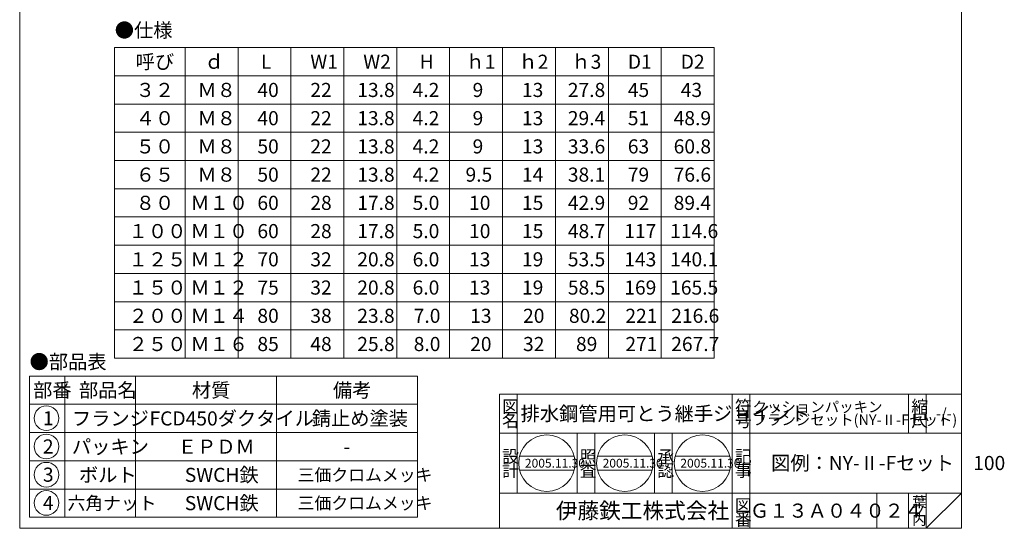
# Model space of a CAD drawing. Units: inches. Extents: x 488 to 767, y 435 to 805.
# Drawn here: x 488 to 767, y 435 to 579 of the extents above; entities that cross this region are included whole.
import ezdxf

# ---------------------------------------------------------------- set-up
doc = ezdxf.new("R2010")
doc.units = ezdxf.units.IN
doc.header["$MEASUREMENT"] = 0
doc.layers.add('1', color=7, linetype='Continuous', lineweight=0)
doc.styles.add('MTSTANDARD', font='MONOTXT.shx', dxfattribs={"bigfont": 'EXTFONT.shx'})
doc.styles.add('MTSTANDARD1', font='MONOTXT.shx', dxfattribs={"bigfont": 'EXTFONT.shx'})
doc.styles.add('MTSTANDARD2', font='MONOTXT.shx', dxfattribs={"bigfont": 'EXTFONT.shx'})
doc.styles.add('MTSTANDARD3', font='MONOTXT.shx', dxfattribs={"bigfont": 'EXTFONT.shx'})
doc.styles.add('MTSTANDARD4', font='MONOTXT.shx', dxfattribs={"bigfont": 'EXTFONT.shx'})
doc.styles.add('MTSTANDARD6', font='MONOTXT.shx', dxfattribs={"bigfont": 'EXTFONT.shx'})

# ---------------------------------------------------------------- blocks, each defined once
blk = doc.blocks.new('BLK0', base_point=(754.84, 434.58))
at = {"layer": '1', "color": 7, "linetype": 'Continuous'}
for p, q in [((623.84, 472.58), (754.84, 472.58)), ((623.84, 472.58), (623.84, 434.58)), ((623.84, 472.58), (623.84, 434.58)), ((623.84, 472.58), (623.84, 434.58)), ((628.84, 472.58), (628.84, 444.58)), ((628.84, 472.58), (628.84, 444.58)), ((689.84, 434.58), (689.84, 472.58)), ((694.84, 472.58), (694.84, 434.58)), ((739.84, 472.58), (739.84, 461.58)), ((744.84, 472.58), (744.84, 461.58)), ((754.84, 434.58), (754.84, 472.58)), ((754.84, 461.58), (623.84, 461.58)), ((623.84, 444.58), (754.84, 444.58)), ((730.84, 444.58), (730.84, 434.58)), ((739.84, 444.58), (739.84, 434.58)), ((744.84, 444.58), (744.84, 434.58)), ((744.84, 434.58), (754.84, 444.58)), ((508.84, 434.58), (754.84, 434.58))]:
    blk.add_line(p, q, dxfattribs=at)
at = {"layer": '1', "color": 7, "linetype": 'Continuous', "attachment_point": 7}
for s, insert, char_height, line_spacing_factor, style in [('{\\fＭＳ 明朝|b0|i0|c128|p17;\\W1.0;図}', (624.59, 467.33), 3.5, 0.839286, 'MTSTANDARD1'), ('{\\fＭＳ 明朝|b0|i0|c128|p17;\\W1.0;排水鋼管用可とう継手ジョイント}', (629.84, 465.08), 4, 1.171875, 'MTSTANDARD'), ('{\\fＭＳ 明朝|b0|i0|c128|p17;\\W1.0;符}', (690.59, 467.33), 3.5, 0.839286, 'MTSTANDARD1'), ('{\\fＭＳ 明朝|b0|i0|c128|p17;\\W1.0;クッションパッキン\\Pフランジセット(NY-Ⅱ-Fセット)}', (695.59, 463.83), 3, 0.729167, 'MTSTANDARD3'), ('{\\fＭＳ 明朝|b0|i0|c128|p17;\\W1.0;縮}', (740.59, 467.33), 3.5, 0.839286, 'MTSTANDARD1'), ('{\\fＭＳ 明朝|b0|i0|c128|p17;\\W1.0;名}', (624.59, 463.33), 3.5, 0.839286, 'MTSTANDARD1'), ('{\\fＭＳ 明朝|b0|i0|c128|p17;\\W1.0;号}', (690.59, 463.33), 3.5, 0.839286, 'MTSTANDARD1'), ('{\\fＭＳ 明朝|b0|i0|c128|p17;\\W1.0;尺}', (740.59, 463.33), 3.5, 0.839286, 'MTSTANDARD1'), ('{\\fＭＳ 明朝|b0|i0|c128|p17;\\W1.0;-/-}', (747.59, 465.58), 3, 1.354166, 'MTSTANDARD3'), ('{\\fＭＳ 明朝|b0|i0|c128|p17;\\W1.0;設}', (624.59, 453.19), 3.5, 0.839286, 'MTSTANDARD1'), ('{\\fＭＳ 明朝|b0|i0|c128|p17;\\W1.0;記}', (690.59, 453.19), 3.5, 0.839286, 'MTSTANDARD1'), ('{\\fＭＳ 明朝|b0|i0|c128|p17;\\W1.0;図例：NY-Ⅱ-Fセット\u3000100}', (700.84, 451.08), 4, 3.28125, 'MTSTANDARD'), ('{\\fＭＳ 明朝|b0|i0|c128|p17;\\W1.0;計}', (624.59, 449.19), 3.5, 0.839286, 'MTSTANDARD1'), ('{\\fＭＳ 明朝|b0|i0|c128|p17;\\W1.0;事}', (690.59, 449.19), 3.5, 0.839286, 'MTSTANDARD1'), ('{\\fＭＳ 明朝|b0|i0|c128|p17;\\W1.0;葉}', (740.84, 440.58), 3, 0.833333, 'MTSTANDARD3'), ('{\\fＭＳ ゴシック|b0|i0|c128|p49;\\W1.0;伊藤鉄工株式会社}', (639.84, 437.33), 4.5, 0.791667, 'MTSTANDARD2'), ('{\\fＭＳ 明朝|b0|i0|c128|p17;\\W1.0;図}', (690.59, 439.33), 3.5, 0.839286, 'MTSTANDARD1'), ('{\\fＭＳ 明朝|b0|i0|c128|p17;\\W1.0;Ｇ１３Ａ０４０２４}', (694.84, 437.58), 4, 1.093749, 'MTSTANDARD'), ('{\\fＭＳ 明朝|b0|i0|c128|p17;\\W1.0;ノ}', (740.84, 438.08), 3, 0.833333, 'MTSTANDARD3'), ('{\\fＭＳ 明朝|b0|i0|c128|p17;\\W1.0;番}', (690.59, 435.33), 3.5, 0.839286, 'MTSTANDARD1'), ('{\\fＭＳ 明朝|b0|i0|c128|p17;\\W1.0;内}', (740.84, 435.58), 3, 0.833333, 'MTSTANDARD3')]:
    blk.add_mtext(s, dxfattribs=dict(at, insert=insert, char_height=char_height, line_spacing_factor=line_spacing_factor, style=style))
blk = doc.blocks.new('MAKR0', base_point=(495.42, 465.77))
at = {"layer": '1', "color": 3, "linetype": 'ByBlock'}
blk.add_circle((495.42, 465.77), 3.5, dxfattribs=at)
at = {"layer": '1', "color": 2, "linetype": 'Continuous', "insert": (494.42, 463.77), "char_height": 4, "attachment_point": 7, "line_spacing_factor": 0.78125, "style": 'MTSTANDARD'}
blk.add_mtext('{\\fＭＳ ゴシック|b0|i0|c128|p49;\\W1.0;1}', dxfattribs=at)
blk = doc.blocks.new('MAKR1', base_point=(495.42, 457.77))
at = {"layer": '1', "color": 3, "linetype": 'ByBlock'}
blk.add_circle((495.42, 457.77), 3.5, dxfattribs=at)
at = {"layer": '1', "color": 2, "linetype": 'Continuous', "insert": (494.42, 455.77), "char_height": 4, "attachment_point": 7, "line_spacing_factor": 0.78125, "style": 'MTSTANDARD'}
blk.add_mtext('{\\fＭＳ ゴシック|b0|i0|c128|p49;\\W1.0;2}', dxfattribs=at)
blk = doc.blocks.new('MAKR2', base_point=(495.42, 449.77))
at = {"layer": '1', "color": 3, "linetype": 'ByBlock'}
blk.add_circle((495.42, 449.77), 3.5, dxfattribs=at)
at = {"layer": '1', "color": 2, "linetype": 'Continuous', "insert": (494.42, 447.77), "char_height": 4, "attachment_point": 7, "line_spacing_factor": 0.78125, "style": 'MTSTANDARD'}
blk.add_mtext('{\\fＭＳ ゴシック|b0|i0|c128|p49;\\W1.0;3}', dxfattribs=at)
blk = doc.blocks.new('MAKR3', base_point=(495.42, 441.77))
at = {"layer": '1', "color": 3, "linetype": 'ByBlock'}
blk.add_circle((495.42, 441.77), 3.5, dxfattribs=at)
at = {"layer": '1', "color": 2, "linetype": 'Continuous', "insert": (494.42, 439.77), "char_height": 4, "attachment_point": 7, "line_spacing_factor": 0.78125, "style": 'MTSTANDARD'}
blk.add_mtext('{\\fＭＳ ゴシック|b0|i0|c128|p49;\\W1.0;4}', dxfattribs=at)

msp = doc.modelspace()

# ---------------------------------------------------------------- linework, layer by layer
at = {"layer": '1', "color": 7, "linetype": 'Continuous'}
for p, q in [((487.8422, 434.5801), (487.8422, 804.5801)), ((754.8422, 804.5801), (754.8422, 434.5801)), ((514.7293, 570.8023), (684.7293, 570.8023)), ((514.7293, 482.8023), (514.7293, 570.8023)), ((534.7293, 570.8023), (534.7293, 482.8023)), ((549.7293, 482.8023), (549.7293, 570.8023)), ((564.7293, 570.8023), (564.7293, 482.8023)), ((579.7293, 570.8023), (579.7293, 482.8023)), ((594.7293, 570.8023), (594.7293, 482.8023)), ((609.7293, 570.8023), (609.7293, 482.8023)), ((624.7293, 570.8023), (624.7293, 482.8023)), ((639.7293, 570.8023), (639.7293, 482.8023)), ((654.7293, 570.8023), (654.7293, 482.8023)), ((669.7293, 570.8023), (669.7293, 482.8023)), ((684.7293, 570.8023), (684.7293, 482.8023)), ((514.7293, 562.8023), (684.7293, 562.8023)), ((514.7293, 554.8023), (684.7293, 554.8023)), ((514.7293, 546.8023), (684.7293, 546.8023)), ((514.7293, 538.8023), (684.7293, 538.8023)), ((514.7293, 530.8023), (684.7293, 530.8023)), ((514.7293, 522.8023), (684.7293, 522.8023)), ((684.7293, 514.8023), (514.7293, 514.8023)), ((514.7293, 506.8023), (684.7293, 506.8023)), ((514.7293, 498.8023), (684.7293, 498.8023)), ((514.7293, 490.8023), (684.7293, 490.8023)), ((514.7293, 482.8023), (684.7293, 482.8023)), ((490.6423, 477.7144), (490.6423, 437.7144)), ((490.6423, 477.7144), (600.6423, 477.7144)), ((500.6423, 477.7144), (500.6423, 437.7144)), ((520.6423, 437.7144), (520.6423, 477.7144)), ((560.6423, 477.7144), (560.6423, 437.7144)), ((600.6423, 477.7144), (600.6423, 437.7144)), ((490.6423, 469.7144), (600.6423, 469.7144)), ((490.6423, 461.7144), (600.6423, 461.7144)), ((645.8423, 444.58), (645.8423, 461.58)), ((650.8423, 461.58), (650.8423, 444.58)), ((667.8423, 444.58), (667.8423, 461.58)), ((672.8423, 461.58), (672.8423, 444.58)), ((629.5636, 455.0291), (645.0555, 455.0291)), ((651.601, 455.0291), (667.0929, 455.0291)), ((673.6383, 455.0291), (689.1303, 455.0291)), ((490.6423, 453.7144), (600.6423, 453.7144)), ((629.5636, 451.0291), (645.0555, 451.0291)), ((651.601, 451.0291), (667.0929, 451.0291)), ((673.6383, 451.0291), (689.1303, 451.0291)), ((490.6423, 445.7144), (600.6423, 445.7144)), ((490.6423, 437.7144), (600.6423, 437.7144)), ((487.8422, 434.5801), (754.8422, 434.5801))]:
    msp.add_line(p, q, dxfattribs=at)
for centre in [(637.3096, 453.0291), (659.3469, 453.0291), (681.3843, 453.0291)]:
    msp.add_circle(centre, 8, dxfattribs=at)

# ---------------------------------------------------------------- block references
at = {"layer": '1', "color": 0, "linetype": 'Continuous'}
msp.add_blockref('BLK0', (754.8422, 434.5801), dxfattribs=at)
at = {"layer": '1', "color": 3, "linetype": 'ByBlock'}
for name, p in [('MAKR0', (495.4216, 465.7735)), ('MAKR1', (495.4216, 457.7735)), ('MAKR2', (495.4216, 449.7735)), ('MAKR3', (495.4216, 441.7735))]:
    msp.add_blockref(name, p, dxfattribs=at)

# ---------------------------------------------------------------- texts
at = {"layer": '1', "color": 7, "linetype": 'Continuous', "attachment_point": 7}
for s, insert, char_height, line_spacing_factor, style in [('{\\fＭＳ 明朝|b0|i0|c128|p17;\\W1.0;●仕様}', (514.7985, 573.7233), 4, 0.8125, 'MTSTANDARD'), ('{\\fＭＳ 明朝|b0|i0|c128|p17;\\W1.0;呼び}', (520.7293, 564.8023), 4, 1.875, 'MTSTANDARD'), ('{\\fＭＳ 明朝|b0|i0|c128|p17;\\W1.0;ｄ}', (540.2293, 564.8023), 4, 0.9375, 'MTSTANDARD'), ('{\\fＭＳ 明朝|b0|i0|c128|p17;\\W1.0;L}', (556.2293, 564.8023), 4, 0.9375, 'MTSTANDARD'), ('{\\fＭＳ 明朝|b0|i0|c128|p17;\\W1.0;W1}', (570.2293, 564.8023), 4, 1.875, 'MTSTANDARD'), ('{\\fＭＳ 明朝|b0|i0|c128|p17;\\W1.0;W2}', (585.2293, 564.8023), 4, 1.875, 'MTSTANDARD'), ('{\\fＭＳ 明朝|b0|i0|c128|p17;\\W1.0;H}', (601.2293, 564.8023), 4, 0.9375, 'MTSTANDARD'), ('{\\fＭＳ 明朝|b0|i0|c128|p17;\\W1.0;ｈ1}', (614.2293, 564.8023), 4, 0.9375, 'MTSTANDARD'), ('{\\fＭＳ 明朝|b0|i0|c128|p17;\\W1.0;ｈ2}', (629.2293, 564.8023), 4, 0.9375, 'MTSTANDARD'), ('{\\fＭＳ 明朝|b0|i0|c128|p17;\\W1.0;ｈ3}', (644.2293, 564.8023), 4, 0.9375, 'MTSTANDARD'), ('{\\fＭＳ 明朝|b0|i0|c128|p17;\\W1.0;D1}', (660.2293, 564.8023), 4, 0.9375, 'MTSTANDARD'), ('{\\fＭＳ 明朝|b0|i0|c128|p17;\\W1.0;D2}', (675.2293, 564.8023), 4, 0.9375, 'MTSTANDARD'), ('{\\fＭＳ 明朝|b0|i0|c128|p17;\\W1.0;３２}', (520.7293, 556.8023), 4, 0.9375, 'MTSTANDARD'), ('{\\fＭＳ 明朝|b0|i0|c128|p17;\\W1.0;Ｍ８}', (538.2293, 556.8023), 4, 0.9375, 'MTSTANDARD'), ('{\\fＭＳ 明朝|b0|i0|c128|p17;\\W1.0;40}', (555.2293, 556.8023), 4, 0.9375, 'MTSTANDARD'), ('{\\fＭＳ 明朝|b0|i0|c128|p17;\\W1.0;22}', (570.2293, 556.8023), 4, 0.25, 'MTSTANDARD'), ('{\\fＭＳ 明朝|b0|i0|c128|p17;\\W1.0;13.8}', (583.5367, 556.8023), 4, 0.9375, 'MTSTANDARD'), ('{\\fＭＳ 明朝|b0|i0|c128|p17;\\W1.0;4.2}', (599.2293, 556.8023), 4, 0.9375, 'MTSTANDARD'), ('{\\fＭＳ 明朝|b0|i0|c128|p17;\\W1.0;9}', (616.2293, 556.8023), 4, 0.9375, 'MTSTANDARD'), ('{\\fＭＳ 明朝|b0|i0|c128|p17;\\W1.0;13}', (630.2293, 556.8023), 4, 0.9375, 'MTSTANDARD'), ('{\\fＭＳ 明朝|b0|i0|c128|p17;\\W1.0;27.8}', (643.2293, 556.8023), 4, 0.9375, 'MTSTANDARD'), ('{\\fＭＳ 明朝|b0|i0|c128|p17;\\W1.0;45}', (660.2293, 556.8023), 4, 0.9375, 'MTSTANDARD'), ('{\\fＭＳ 明朝|b0|i0|c128|p17;\\W1.0;43}', (675.2293, 556.8023), 4, 0.9375, 'MTSTANDARD'), ('{\\fＭＳ 明朝|b0|i0|c128|p17;\\W1.0;４０}', (520.7293, 548.8023), 4, 0.9375, 'MTSTANDARD'), ('{\\fＭＳ 明朝|b0|i0|c128|p17;\\W1.0;Ｍ８}', (538.2293, 548.8023), 4, 0.9375, 'MTSTANDARD'), ('{\\fＭＳ 明朝|b0|i0|c128|p17;\\W1.0;40}', (555.2293, 548.8023), 4, 0.9375, 'MTSTANDARD'), ('{\\fＭＳ 明朝|b0|i0|c128|p17;\\W1.0;22}', (570.2293, 548.8023), 4, 0.25, 'MTSTANDARD'), ('{\\fＭＳ 明朝|b0|i0|c128|p17;\\W1.0;13.8}', (583.5367, 548.8023), 4, 0.9375, 'MTSTANDARD'), ('{\\fＭＳ 明朝|b0|i0|c128|p17;\\W1.0;4.2}', (599.2293, 548.8023), 4, 0.9375, 'MTSTANDARD'), ('{\\fＭＳ 明朝|b0|i0|c128|p17;\\W1.0;9}', (616.2293, 548.8023), 4, 0.9375, 'MTSTANDARD'), ('{\\fＭＳ 明朝|b0|i0|c128|p17;\\W1.0;13}', (630.2293, 548.8023), 4, 0.9375, 'MTSTANDARD'), ('{\\fＭＳ 明朝|b0|i0|c128|p17;\\W1.0;29.4}', (643.2293, 548.8023), 4, 0.9375, 'MTSTANDARD'), ('{\\fＭＳ 明朝|b0|i0|c128|p17;\\W1.0;51}', (660.2293, 548.8023), 4, 0.9375, 'MTSTANDARD'), ('{\\fＭＳ 明朝|b0|i0|c128|p17;\\W1.0;48.9}', (673.2293, 548.8023), 4, 0.9375, 'MTSTANDARD'), ('{\\fＭＳ 明朝|b0|i0|c128|p17;\\W1.0;５０}', (520.7293, 540.8023), 4, 0.9375, 'MTSTANDARD'), ('{\\fＭＳ 明朝|b0|i0|c128|p17;\\W1.0;Ｍ８}', (538.2293, 540.8023), 4, 0.9375, 'MTSTANDARD'), ('{\\fＭＳ 明朝|b0|i0|c128|p17;\\W1.0;50}', (555.2293, 540.8023), 4, 0.9375, 'MTSTANDARD'), ('{\\fＭＳ 明朝|b0|i0|c128|p17;\\W1.0;22}', (570.2293, 540.8023), 4, 0.25, 'MTSTANDARD'), ('{\\fＭＳ 明朝|b0|i0|c128|p17;\\W1.0;13.8}', (583.5367, 540.8023), 4, 0.9375, 'MTSTANDARD'), ('{\\fＭＳ 明朝|b0|i0|c128|p17;\\W1.0;4.2}', (599.2293, 540.8023), 4, 0.9375, 'MTSTANDARD'), ('{\\fＭＳ 明朝|b0|i0|c128|p17;\\W1.0;9}', (616.2293, 540.8023), 4, 0.9375, 'MTSTANDARD'), ('{\\fＭＳ 明朝|b0|i0|c128|p17;\\W1.0;13}', (630.2293, 540.8023), 4, 0.9375, 'MTSTANDARD'), ('{\\fＭＳ 明朝|b0|i0|c128|p17;\\W1.0;33.6}', (643.2293, 540.8023), 4, 0.9375, 'MTSTANDARD'), ('{\\fＭＳ 明朝|b0|i0|c128|p17;\\W1.0;63}', (660.2293, 540.8023), 4, 0.9375, 'MTSTANDARD'), ('{\\fＭＳ 明朝|b0|i0|c128|p17;\\W1.0;60.8}', (673.2293, 540.8023), 4, 0.9375, 'MTSTANDARD'), ('{\\fＭＳ 明朝|b0|i0|c128|p17;\\W1.0;６５}', (520.7293, 532.8023), 4, 0.9375, 'MTSTANDARD'), ('{\\fＭＳ 明朝|b0|i0|c128|p17;\\W1.0;Ｍ８}', (538.2293, 532.8023), 4, 0.9375, 'MTSTANDARD'), ('{\\fＭＳ 明朝|b0|i0|c128|p17;\\W1.0;50}', (555.2293, 532.8023), 4, 0.9375, 'MTSTANDARD'), ('{\\fＭＳ 明朝|b0|i0|c128|p17;\\W1.0;22}', (570.2293, 532.8023), 4, 0.25, 'MTSTANDARD'), ('{\\fＭＳ 明朝|b0|i0|c128|p17;\\W1.0;13.8}', (583.5367, 532.8023), 4, 0.9375, 'MTSTANDARD'), ('{\\fＭＳ 明朝|b0|i0|c128|p17;\\W1.0;4.2}', (599.2293, 532.8023), 4, 0.9375, 'MTSTANDARD'), ('{\\fＭＳ 明朝|b0|i0|c128|p17;\\W1.0;9.5}', (614.2293, 532.8023), 4, 0.9375, 'MTSTANDARD'), ('{\\fＭＳ 明朝|b0|i0|c128|p17;\\W1.0;14}', (630.2293, 532.8023), 4, 0.9375, 'MTSTANDARD'), ('{\\fＭＳ 明朝|b0|i0|c128|p17;\\W1.0;38.1}', (643.2293, 532.8023), 4, 0.9375, 'MTSTANDARD'), ('{\\fＭＳ 明朝|b0|i0|c128|p17;\\W1.0;79}', (660.2293, 532.8023), 4, 0.9375, 'MTSTANDARD'), ('{\\fＭＳ 明朝|b0|i0|c128|p17;\\W1.0;76.6}', (673.2293, 532.8023), 4, 0.9375, 'MTSTANDARD'), ('{\\fＭＳ 明朝|b0|i0|c128|p17;\\W1.0;８０}', (520.7293, 524.8023), 4, 0.9375, 'MTSTANDARD'), ('{\\fＭＳ 明朝|b0|i0|c128|p17;\\W1.0;Ｍ１０}', (536.2293, 524.8023), 4, 0.9375, 'MTSTANDARD'), ('{\\fＭＳ 明朝|b0|i0|c128|p17;\\W1.0;60}', (555.2293, 524.8023), 4, 0.9375, 'MTSTANDARD'), ('{\\fＭＳ 明朝|b0|i0|c128|p17;\\W1.0;28}', (570.2293, 524.8023), 4, 0.25, 'MTSTANDARD'), ('{\\fＭＳ 明朝|b0|i0|c128|p17;\\W1.0;17.8}', (583.5367, 524.8023), 4, 0.9375, 'MTSTANDARD'), ('{\\fＭＳ 明朝|b0|i0|c128|p17;\\W1.0;5.0}', (599.2293, 524.8023), 4, 0.9375, 'MTSTANDARD'), ('{\\fＭＳ 明朝|b0|i0|c128|p17;\\W1.0;10}', (615.2293, 524.8023), 4, 0.9375, 'MTSTANDARD'), ('{\\fＭＳ 明朝|b0|i0|c128|p17;\\W1.0;15}', (630.2293, 524.8023), 4, 0.9375, 'MTSTANDARD'), ('{\\fＭＳ 明朝|b0|i0|c128|p17;\\W1.0;42.9}', (643.2293, 524.8023), 4, 0.9375, 'MTSTANDARD'), ('{\\fＭＳ 明朝|b0|i0|c128|p17;\\W1.0;92}', (660.2293, 524.8023), 4, 0.9375, 'MTSTANDARD'), ('{\\fＭＳ 明朝|b0|i0|c128|p17;\\W1.0;89.4}', (673.2293, 524.8023), 4, 0.9375, 'MTSTANDARD'), ('{\\fＭＳ 明朝|b0|i0|c128|p17;\\W1.0;１００}', (518.7293, 516.8023), 4, 0.9375, 'MTSTANDARD'), ('{\\fＭＳ 明朝|b0|i0|c128|p17;\\W1.0;Ｍ１０}', (536.2293, 516.8023), 4, 0.9375, 'MTSTANDARD'), ('{\\fＭＳ 明朝|b0|i0|c128|p17;\\W1.0;60}', (555.2293, 516.8023), 4, 0.9375, 'MTSTANDARD'), ('{\\fＭＳ 明朝|b0|i0|c128|p17;\\W1.0;28}', (570.2293, 516.8023), 4, 0.25, 'MTSTANDARD'), ('{\\fＭＳ 明朝|b0|i0|c128|p17;\\W1.0;17.8}', (583.5367, 516.8023), 4, 0.9375, 'MTSTANDARD'), ('{\\fＭＳ 明朝|b0|i0|c128|p17;\\W1.0;5.0}', (599.2293, 516.8023), 4, 0.9375, 'MTSTANDARD'), ('{\\fＭＳ 明朝|b0|i0|c128|p17;\\W1.0;10}', (615.2293, 516.8023), 4, 0.9375, 'MTSTANDARD'), ('{\\fＭＳ 明朝|b0|i0|c128|p17;\\W1.0;15}', (630.2293, 516.8023), 4, 0.9375, 'MTSTANDARD'), ('{\\fＭＳ 明朝|b0|i0|c128|p17;\\W1.0;48.7}', (643.2293, 516.8023), 4, 0.9375, 'MTSTANDARD'), ('{\\fＭＳ 明朝|b0|i0|c128|p17;\\W1.0;117}', (659.2293, 516.8023), 4, 0.9375, 'MTSTANDARD'), ('{\\fＭＳ 明朝|b0|i0|c128|p17;\\W1.0;114.6}', (672.2293, 516.8023), 4, 0.9375, 'MTSTANDARD'), ('{\\fＭＳ 明朝|b0|i0|c128|p17;\\W1.0;１２５}', (518.7293, 508.8023), 4, 0.9375, 'MTSTANDARD'), ('{\\fＭＳ 明朝|b0|i0|c128|p17;\\W1.0;Ｍ１２}', (536.2293, 508.8023), 4, 0.9375, 'MTSTANDARD'), ('{\\fＭＳ 明朝|b0|i0|c128|p17;\\W1.0;70}', (555.2293, 508.8023), 4, 0.9375, 'MTSTANDARD'), ('{\\fＭＳ 明朝|b0|i0|c128|p17;\\W1.0;32}', (570.2293, 508.8023), 4, 0.25, 'MTSTANDARD'), ('{\\fＭＳ 明朝|b0|i0|c128|p17;\\W1.0;20.8}', (583.5367, 508.8023), 4, 0.9375, 'MTSTANDARD'), ('{\\fＭＳ 明朝|b0|i0|c128|p17;\\W1.0;6.0}', (599.2293, 508.8023), 4, 0.9375, 'MTSTANDARD'), ('{\\fＭＳ 明朝|b0|i0|c128|p17;\\W1.0;13}', (615.2293, 508.8023), 4, 0.9375, 'MTSTANDARD'), ('{\\fＭＳ 明朝|b0|i0|c128|p17;\\W1.0;19}', (630.2293, 508.8023), 4, 0.9375, 'MTSTANDARD'), ('{\\fＭＳ 明朝|b0|i0|c128|p17;\\W1.0;53.5}', (643.2293, 508.8023), 4, 0.9375, 'MTSTANDARD'), ('{\\fＭＳ 明朝|b0|i0|c128|p17;\\W1.0;143}', (659.2293, 508.8023), 4, 0.9375, 'MTSTANDARD'), ('{\\fＭＳ 明朝|b0|i0|c128|p17;\\W1.0;140.1}', (672.2293, 508.8023), 4, 0.9375, 'MTSTANDARD'), ('{\\fＭＳ 明朝|b0|i0|c128|p17;\\W1.0;１５０}', (518.7293, 500.8023), 4, 0.9375, 'MTSTANDARD'), ('{\\fＭＳ 明朝|b0|i0|c128|p17;\\W1.0;Ｍ１２}', (536.2293, 500.8023), 4, 0.9375, 'MTSTANDARD'), ('{\\fＭＳ 明朝|b0|i0|c128|p17;\\W1.0;75}', (555.2293, 500.8023), 4, 0.9375, 'MTSTANDARD'), ('{\\fＭＳ 明朝|b0|i0|c128|p17;\\W1.0;32}', (570.2293, 500.8023), 4, 0.25, 'MTSTANDARD'), ('{\\fＭＳ 明朝|b0|i0|c128|p17;\\W1.0;20.8}', (583.5367, 500.8023), 4, 0.9375, 'MTSTANDARD'), ('{\\fＭＳ 明朝|b0|i0|c128|p17;\\W1.0;6.0}', (599.2293, 500.8023), 4, 0.9375, 'MTSTANDARD'), ('{\\fＭＳ 明朝|b0|i0|c128|p17;\\W1.0;13}', (615.2293, 500.8023), 4, 0.9375, 'MTSTANDARD'), ('{\\fＭＳ 明朝|b0|i0|c128|p17;\\W1.0;19}', (630.2293, 500.8023), 4, 0.9375, 'MTSTANDARD'), ('{\\fＭＳ 明朝|b0|i0|c128|p17;\\W1.0;58.5}', (643.2293, 500.8023), 4, 0.9375, 'MTSTANDARD'), ('{\\fＭＳ 明朝|b0|i0|c128|p17;\\W1.0;169}', (659.2293, 500.8023), 4, 0.9375, 'MTSTANDARD'), ('{\\fＭＳ 明朝|b0|i0|c128|p17;\\W1.0;165.5}', (672.2293, 500.8023), 4, 0.9375, 'MTSTANDARD'), ('{\\fＭＳ 明朝|b0|i0|c128|p17;\\W1.0;２００}', (518.7293, 492.8023), 4, 0.9375, 'MTSTANDARD'), ('{\\fＭＳ 明朝|b0|i0|c128|p17;\\W1.0;80}', (555.2293, 492.8023), 4, 0.9375, 'MTSTANDARD'), ('{\\fＭＳ 明朝|b0|i0|c128|p17;\\W1.0;38}', (570.2293, 492.8023), 4, 0.25, 'MTSTANDARD'), ('{\\fＭＳ 明朝|b0|i0|c128|p17;\\W1.0;23.8}', (583.5367, 492.8023), 4, 0.9375, 'MTSTANDARD'), ('{\\fＭＳ 明朝|b0|i0|c128|p17;\\W1.0;7.0}', (599.5367, 492.8023), 4, 0.9375, 'MTSTANDARD'), ('{\\fＭＳ 明朝|b0|i0|c128|p17;\\W1.0;13}', (615.5367, 492.8023), 4, 0.9375, 'MTSTANDARD'), ('{\\fＭＳ 明朝|b0|i0|c128|p17;\\W1.0;20}', (630.5367, 492.8023), 4, 0.9375, 'MTSTANDARD'), ('{\\fＭＳ 明朝|b0|i0|c128|p17;\\W1.0;80.2}', (643.5367, 492.8023), 4, 0.9375, 'MTSTANDARD'), ('{\\fＭＳ 明朝|b0|i0|c128|p17;\\W1.0;221}', (659.5367, 492.8023), 4, 0.9375, 'MTSTANDARD'), ('{\\fＭＳ 明朝|b0|i0|c128|p17;\\W1.0;216.6}', (672.5367, 492.8023), 4, 0.9375, 'MTSTANDARD'), ('{\\fＭＳ 明朝|b0|i0|c128|p17;\\W1.0;Ｍ１４}', (536.2293, 492.8023), 4, 0.9375, 'MTSTANDARD'), ('{\\fＭＳ 明朝|b0|i0|c128|p17;\\W1.0;２５０}', (518.7293, 484.8023), 4, 0.9375, 'MTSTANDARD'), ('{\\fＭＳ 明朝|b0|i0|c128|p17;\\W1.0;Ｍ１６}', (536.2293, 484.8023), 4, 0.9375, 'MTSTANDARD'), ('{\\fＭＳ 明朝|b0|i0|c128|p17;\\W1.0;85}', (555.2293, 484.8023), 4, 0.9375, 'MTSTANDARD'), ('{\\fＭＳ 明朝|b0|i0|c128|p17;\\W1.0;48}', (570.2293, 484.8023), 4, 0.25, 'MTSTANDARD'), ('{\\fＭＳ 明朝|b0|i0|c128|p17;\\W1.0;25.8}', (583.5367, 484.8023), 4, 0.9375, 'MTSTANDARD'), ('{\\fＭＳ 明朝|b0|i0|c128|p17;\\W1.0;8.0}', (599.5367, 484.8023), 4, 0.9375, 'MTSTANDARD'), ('{\\fＭＳ 明朝|b0|i0|c128|p17;\\W1.0;20}', (615.5367, 484.8023), 4, 0.9375, 'MTSTANDARD'), ('{\\fＭＳ 明朝|b0|i0|c128|p17;\\W1.0;32}', (630.5367, 484.8023), 4, 0.9375, 'MTSTANDARD'), ('{\\fＭＳ 明朝|b0|i0|c128|p17;\\W1.0;89}', (645.5367, 484.8023), 4, 0.9375, 'MTSTANDARD'), ('{\\fＭＳ 明朝|b0|i0|c128|p17;\\W1.0;271}', (659.5367, 484.8023), 4, 0.9375, 'MTSTANDARD'), ('{\\fＭＳ 明朝|b0|i0|c128|p17;\\W1.0;267.7}', (672.5367, 484.8023), 4, 0.9375, 'MTSTANDARD'), ('{\\fＭＳ 明朝|b0|i0|c128|p17;\\W1.0;●部品表}', (490.6423, 479.7613), 4, 1.203125, 'MTSTANDARD'), ('{\\fＭＳ 明朝|b0|i0|c128|p17;\\W1.0;部番}', (491.6423, 471.7144), 4, 0.9375, 'MTSTANDARD'), ('{\\fＭＳ 明朝|b0|i0|c128|p17;\\W1.0;部品名}', (504.6423, 471.7144), 4, 0.9375, 'MTSTANDARD'), ('{\\fＭＳ 明朝|b0|i0|c128|p17;\\W1.0;材質}', (536.6423, 471.7144), 4, 0.625, 'MTSTANDARD'), ('{\\fＭＳ 明朝|b0|i0|c128|p17;\\W1.0;備考}', (576.6423, 471.7144), 4, 0.9375, 'MTSTANDARD'), ('{\\fＭＳ 明朝|b0|i0|c128|p17;\\W1.0;フランジ}', (502.6423, 463.7144), 4, 1.875, 'MTSTANDARD'), ('{\\fＭＳ 明朝|b0|i0|c128|p17;\\W1.0;FCD450ダクタイル}', (524.6423, 463.7144), 4, 1.875, 'MTSTANDARD'), ('{\\fＭＳ 明朝|b0|i0|c128|p17;\\W1.0;錆止め塗装}', (570.6423, 463.7144), 4, 1.875, 'MTSTANDARD'), ('{\\fＭＳ 明朝|b0|i0|c128|p17;\\W1.0;パッキン}', (502.6423, 455.7144), 4, 1.875, 'MTSTANDARD'), ('{\\fＭＳ 明朝|b0|i0|c128|p17;\\W1.0;ＥＰＤＭ}', (532.6423, 455.7144), 4, 1.875, 'MTSTANDARD'), ('{\\fＭＳ 明朝|b0|i0|c128|p17;\\W1.0;-}', (579.6423, 455.7144), 4, 1.875, 'MTSTANDARD'), ('{\\fＭＳ 明朝|b0|i0|c128|p17;\\W1.0;照}', (646.5923, 453.1896), 3.5, 0.839286, 'MTSTANDARD1'), ('{\\fＭＳ 明朝|b0|i0|c128|p17;\\W1.0;承}', (668.5923, 453.1896), 3.5, 0.839286, 'MTSTANDARD1'), ('{\\fＭＳ 明朝|b0|i0|c128|p17;\\W1.0;ボルト}', (504.6423, 447.7144), 4, 1.875, 'MTSTANDARD'), ('{\\fＭＳ 明朝|b0|i0|c128|p17;\\W1.0;SWCH鉄}', (534.6423, 447.7144), 4, 1.875, 'MTSTANDARD'), ('{\\fＭＳ 明朝|b0|i0|c128|p17;\\W1.0;2005.11.30}', (631.0596, 451.7791), 2.5, 0.875, 'MTSTANDARD6'), ('{\\fＭＳ 明朝|b0|i0|c128|p17;\\W1.0;査}', (646.5923, 449.1896), 3.5, 0.839286, 'MTSTANDARD1'), ('{\\fＭＳ 明朝|b0|i0|c128|p17;\\W1.0;2005.11.30}', (653.0969, 451.7791), 2.5, 0.875, 'MTSTANDARD6'), ('{\\fＭＳ 明朝|b0|i0|c128|p17;\\W1.0;認}', (668.5923, 449.1896), 3.5, 0.839286, 'MTSTANDARD1'), ('{\\fＭＳ 明朝|b0|i0|c128|p17;\\W1.0;2005.11.30}', (675.1343, 451.7791), 2.5, 0.875, 'MTSTANDARD6'), ('{\\fＭＳ 明朝|b0|i0|c128|p17;\\W1.0;三価クロムメッキ}', (566.6423, 447.9644), 3.5, 2.053571, 'MTSTANDARD1'), ('{\\fＭＳ 明朝|b0|i0|c128|p17;\\W1.0;六角ナット}', (501.3923, 439.8644), 3.7, 1.976351, 'MTSTANDARD4'), ('{\\fＭＳ 明朝|b0|i0|c128|p17;\\W1.0;SWCH鉄}', (534.6423, 439.7144), 4, 1.875, 'MTSTANDARD'), ('{\\fＭＳ 明朝|b0|i0|c128|p17;\\W1.0;三価クロムメッキ}', (566.6423, 439.9644), 3.5, 2.053571, 'MTSTANDARD1')]:
    msp.add_mtext(s, dxfattribs=dict(at, insert=insert, char_height=char_height, line_spacing_factor=line_spacing_factor, style=style))

doc.saveas('drawing.dxf')
